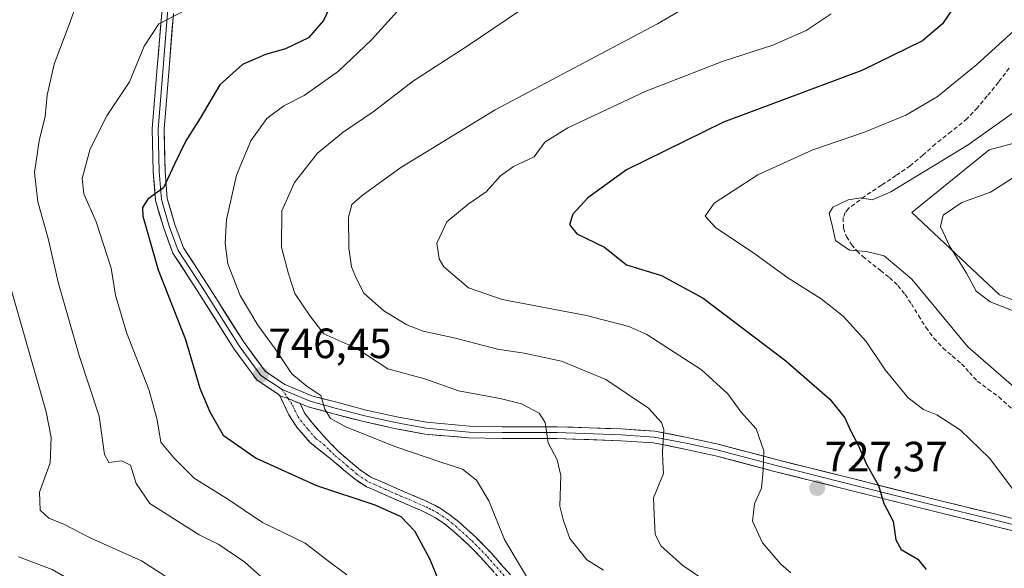
# Model space of a CAD drawing. Units: metres. Extents: x 559753 to 563188, y 4721750 to 4724093.
# Drawn here: x 560356 to 560589, y 4722172 to 4722302 of the extents above; entities that cross this region are included whole.
import ezdxf
from ezdxf.enums import TextEntityAlignment as Align

# ---------------------------------------------------------------- set-up
doc = ezdxf.new("R2010")
doc.units = ezdxf.units.M
doc.header["$MEASUREMENT"] = 0
doc.linetypes.add('TRAZO_Y_PUNTO', pattern=[1, 0.5, -0.25, 0, -0.25])
doc.linetypes.add('TRAZOSX2', pattern=[1.5, 1, -0.5])
for name, color, linetype, lineweight in [('Arbolado forestal CxS', 92, 'Continuous', 0), ('Camino', 19, 'TRAZOSX2', 0), ('Camino Cxs', 19, 'Continuous', 0), ('Camino eje', 19, 'TRAZO_Y_PUNTO', 0), ('Carátula', 7, 'Continuous', 5), ('Curva de nivel maestra', 36, 'Continuous', 30), ('Curva de nivel normal', 36, 'Continuous', 0), ('Layer 0', 7, 'Continuous', 0), ('Punto de cota en terreno', 7, 'Continuous', 0), ('Rótulo de punto de cota en terreno', 19, 'Continuous', 0), ('Senda', 19, 'TRAZOSX2', 0)]:
    doc.layers.add(name, color=color, linetype=linetype, lineweight=lineweight)
doc.styles.add('Arial', font='txt', dxfattribs={"height": 0.2})

# ---------------------------------------------------------------- blocks, each defined once
blk = doc.blocks.new('*U150')
at = {"layer": 'Arbolado forestal CxS', "color": 92, "linetype": 'Continuous', "lineweight": 0}
blk.add_polyline3d([(560601.0253, 4722231.7751, 708.3686), (560587.9551, 4722236.6775, 709.4371), (560567.2043, 4722256.1601, 711.2405), (560585.5045, 4722270.9849, 712.4053), (560610.0107, 4722277.5195, 707.1609)], dxfattribs=at)
blk = doc.blocks.new('5PATER')
at = {"layer": 'Carátula', "linetype": 'Continuous', "lineweight": 5}
h = blk.add_hatch(color=250, dxfattribs=at)
edge = h.paths.add_edge_path()
edge.add_ellipse((0, 0.01), major_axis=(-1.33, -1.34), ratio=0.999422, start_angle=0, end_angle=360)

msp = doc.modelspace()

# ---------------------------------------------------------------- linework, layer by layer
at = {"layer": 'Arbolado forestal CxS', "color": 92, "linetype": 'Continuous', "lineweight": 0}
for points in [[(560610.01, 4722277.52, 707.16), (560585.5, 4722270.98, 712.41), (560567.2, 4722256.16, 711.24), (560587.96, 4722236.68, 709.44), (560601.03, 4722231.78, 708.37)], [(560601.03, 4722231.78, 708.37), (560587.96, 4722236.68, 709.44), (560567.2, 4722256.16, 711.24), (560585.5, 4722270.98, 712.41), (560610.01, 4722277.52, 707.16)], [(560601.03, 4722231.78, 708.37), (560587.96, 4722236.68, 709.44), (560567.2, 4722256.16, 711.24), (560585.5, 4722270.98, 712.41), (560610.01, 4722277.52, 707.16)]]:
    msp.add_polyline3d(points, dxfattribs=at)
at = {"layer": 'Camino', "color": 19, "linetype": 'TRAZOSX2', "lineweight": 0}
for points in [[(560470.24, 4722168.72), (560465.78, 4722173.81), (560462.16, 4722177.53), (560458.29, 4722181), (560456.39, 4722182.53), (560454.39, 4722183.87), (560453.04, 4722184.63), (560451.6, 4722185.33), (560450.65, 4722185.76), (560449.66, 4722186.2), (560448.22, 4722186.83), (560446.81, 4722187.45), (560445.73, 4722187.88), (560444.58, 4722188.35), (560443.31, 4722188.91), (560440.81, 4722190.03), (560439.61, 4722190.57), (560438.02, 4722191.21), (560435.1, 4722193.15), (560432.62, 4722195.27), (560429.72, 4722197.7), (560424.66, 4722201.67), (560421.55, 4722205.3), (560419.63, 4722208.28), (560417.5, 4722212.76)], [(560422.31, 4722210.93), (560423.42, 4722208.58), (560425.25, 4722206.25), (560427.82, 4722203.29), (560431.4, 4722199.54), (560434.23, 4722197.17), (560436.6, 4722195.15), (560439.19, 4722193.43), (560440.59, 4722192.87), (560441.83, 4722192.31), (560443.08, 4722191.75), (560444.32, 4722191.19), (560445.56, 4722190.64), (560446.66, 4722190.19), (560447.77, 4722189.75), (560449.22, 4722189.12), (560451.67, 4722188.04), (560452.67, 4722187.59), (560454.2, 4722186.84), (560455.69, 4722186), (560457.87, 4722184.55), (560459.91, 4722182.9), (560463.89, 4722179.33), (560467.61, 4722175.51), (560472.12, 4722170.36)]]:
    msp.add_lwpolyline(points, dxfattribs=at)
at = {"layer": 'Camino Cxs', "color": 19, "linetype": 'Continuous', "lineweight": 0}
msp.add_lwpolyline([(560417.5, 4722212.76), (560419.48, 4722212.11), (560422.31, 4722210.93)], dxfattribs=at)
msp.add_polyline3d([(560468.01, 4722171.27, 746.55), (560465.78, 4722173.81, 746.78), (560463.97, 4722175.67, 747.07), (560462.16, 4722177.53, 747.22), (560460.23, 4722179.27, 747.49), (560458.29, 4722181, 747.8), (560456.39, 4722182.53, 747.97), (560454.39, 4722183.87, 748.24), (560453.04, 4722184.63, 748.47), (560451.6, 4722185.33, 748.73), (560450.65, 4722185.76, 748.86), (560449.66, 4722186.2, 748.96), (560448.22, 4722186.83, 749.07), (560446.81, 4722187.45, 749.13), (560445.73, 4722187.88, 749.15), (560444.58, 4722188.35, 749.15), (560443.31, 4722188.91, 749.14), (560440.81, 4722190.03, 749.12), (560439.61, 4722190.57, 749.07), (560438.02, 4722191.21, 749.01), (560435.1, 4722193.15, 748.62), (560432.62, 4722195.27, 748.14), (560429.72, 4722197.7, 747.78), (560427.19, 4722199.68, 747.34), (560424.66, 4722201.67, 747.04), (560421.55, 4722205.3, 746.35), (560419.63, 4722208.28, 745.98), (560417.5, 4722212.76, 745.94), (560419.48, 4722212.11, 745.78), (560421.85, 4722211.12, 745.56), (560422.31, 4722210.93, 745.51), (560422.31, 4722210.93, 745.51), (560423.42, 4722208.58, 745.42), (560425.25, 4722206.25, 745.77), (560427.82, 4722203.29, 746.28), (560429.61, 4722201.41, 746.66), (560431.4, 4722199.54, 747.18), (560434.23, 4722197.17, 747.58), (560436.6, 4722195.15, 748.01), (560439.19, 4722193.43, 748.5), (560440.59, 4722192.87, 748.58), (560441.83, 4722192.31, 748.62), (560443.08, 4722191.75, 748.58), (560444.32, 4722191.19, 748.56), (560445.56, 4722190.64, 748.55), (560446.66, 4722190.19, 748.54), (560447.77, 4722189.75, 748.57), (560449.22, 4722189.12, 748.62), (560451.67, 4722188.04, 748.61), (560452.67, 4722187.59, 748.43), (560454.2, 4722186.84, 748.15), (560455.69, 4722186, 747.89), (560457.87, 4722184.55, 747.59), (560459.91, 4722182.9, 747.42), (560461.9, 4722181.12, 747.11), (560463.89, 4722179.33, 746.79), (560465.75, 4722177.42, 746.63), (560467.61, 4722175.51, 746.3), (560469.87, 4722172.94, 746.17), (560472.12, 4722170.36, 745.82)], dxfattribs=at)
at = {"layer": 'Camino eje', "color": 19, "linetype": 'TRAZO_Y_PUNTO', "lineweight": 0}
for points in [[(560418.06, 4722214.23), (560419.48, 4722212.11)], [(560419.48, 4722212.11), (560420.58, 4722210.48), (560421.75, 4722207.83), (560424.19, 4722204.77), (560426.05, 4722202.66), (560427.91, 4722201.24), (560429.28, 4722199.89), (560430.56, 4722198.62), (560433.43, 4722196.22), (560434.61, 4722195.21), (560435.85, 4722194.15), (560438.61, 4722192.32), (560440.1, 4722191.72), (560441.32, 4722191.17), (560442.57, 4722190.61), (560443.19, 4722190.33), (560443.82, 4722190.05), (560445.07, 4722189.5), (560446.2, 4722189.04), (560447.29, 4722188.6), (560448.02, 4722188.29), (560449.44, 4722187.66), (560451.4, 4722186.79), (560452.14, 4722186.46), (560452.86, 4722186.11), (560453.62, 4722185.74), (560455.04, 4722184.94), (560456.04, 4722184.27), (560457.13, 4722183.54), (560458.15, 4722182.72), (560459.1, 4722181.95), (560463.03, 4722178.43), (560466.7, 4722174.66), (560471.18, 4722169.54)]]:
    msp.add_lwpolyline(points, dxfattribs=at)
at = {"layer": 'Curva de nivel maestra', "color": 36, "linetype": 'Continuous', "lineweight": 30}
for points in [[(560430.61, 4722307.45, 750), (560427.89, 4722301.59, 750), (560424.32, 4722297.46, 750), (560418.85, 4722294.83, 750), (560414.15, 4722293.54, 750), (560408.71, 4722291.17, 750), (560403.29, 4722286.35, 750), (560398.68, 4722278.47, 750), (560395.25, 4722273.06, 750), (560392.57, 4722267.56, 750), (560389.98, 4722261.97, 750), (560386.23, 4722259.25, 750), (560385, 4722257.33, 750), (560385.11, 4722255.26, 750), (560388.68, 4722242.54, 750), (560395.16, 4722226.06, 750), (560398.54, 4722214.59, 750), (560400.97, 4722208.94, 750), (560404.07, 4722203.45, 750), (560411.88, 4722197.98, 750), (560426.19, 4722191.52, 750), (560439.99, 4722186.98, 750), (560446.15, 4722184.22, 750), (560449.39, 4722180.78, 750), (560452.94, 4722174.26, 750), (560457.06, 4722164.22, 750)], [(560579.09, 4722307.68, 725), (560574.42, 4722300.79, 725), (560569.68, 4722296.76, 725), (560555.34, 4722289.73, 725), (560522.54, 4722277.54, 725), (560499.64, 4722266.26, 725), (560490.43, 4722259.63, 725), (560486.91, 4722255.73, 725), (560486.1, 4722253.29, 725), (560487.84, 4722251.07, 725), (560494.41, 4722247.89, 725), (560499.63, 4722243.78, 725), (560507.88, 4722241.26, 725), (560517.77, 4722235.84, 725), (560537.3, 4722221, 725), (560547.73, 4722212, 725), (560551.28, 4722207.53, 725), (560552.68, 4722204.54, 725), (560554.47, 4722201.08, 725), (560556.4, 4722196.59, 725), (560559.3, 4722191.51, 725), (560560.55, 4722187.26, 725), (560562.78, 4722183.06, 725), (560563.35, 4722178.66, 725), (560564.62, 4722176.42, 725), (560568.62, 4722174.09, 725), (560570.59, 4722171.62, 725)]]:
    msp.add_polyline3d(points, dxfattribs=at)
at = {"layer": 'Curva de nivel normal', "color": 36, "linetype": 'Continuous', "lineweight": 0}
for points in [[(560418.9, 4722164.7, 760), (560409.22, 4722173.36, 760), (560403.06, 4722177.54, 760), (560398.4, 4722179.88, 760), (560386.77, 4722187.24, 760), (560383.52, 4722191.99, 760), (560382.14, 4722196.32, 760), (560380.09, 4722197.35, 760), (560377.04, 4722197.01, 760), (560375.97, 4722198.85, 760), (560374.7, 4722207.93, 760), (560370.03, 4722222.26, 760), (560365.09, 4722239.35, 760), (560362.69, 4722249.95, 760), (560360.22, 4722258.68, 760), (560359.4, 4722265.63, 760), (560360.52, 4722273.06, 760), (560361.95, 4722278.85, 760), (560362.45, 4722283.9, 760), (560364.07, 4722291.26, 760), (560367.83, 4722301.26, 760), (560373.5, 4722317.08, 760)], [(560526.3, 4722312.16, 735), (560506.97, 4722300.74, 735), (560468.54, 4722280.42, 735), (560446.2, 4722266.75, 735), (560437.04, 4722260.15, 735), (560434.53, 4722258.04, 735), (560433.75, 4722255.04, 735), (560433.86, 4722247.67, 735), (560434.49, 4722243.3, 735), (560435.69, 4722240.47, 735), (560437.38, 4722237.06, 735), (560442.11, 4722232.88, 735), (560447.6, 4722229.55, 735), (560451.43, 4722228.05, 735), (560459.1, 4722226.4, 735), (560469.06, 4722223.79, 735), (560475.34, 4722222.87, 735), (560484.25, 4722220.92, 735), (560494.73, 4722216.59, 735), (560504.78, 4722209.81, 735), (560507.92, 4722206.42, 735), (560508.45, 4722204.8, 735), (560508.1, 4722199.53, 735), (560508.21, 4722197.16, 735), (560508.4, 4722194.36, 735), (560505.98, 4722188.65, 735), (560506.17, 4722184.69, 735), (560506.38, 4722180.03, 735), (560507.76, 4722177.28, 735), (560512.94, 4722172.58, 735), (560521.36, 4722166.82, 735)], [(560477.86, 4722166.69, 745), (560474.28, 4722172.76, 745), (560470.68, 4722178.78, 745), (560466.99, 4722187.93, 745), (560464.06, 4722192.82, 745), (560460.73, 4722195.43, 745), (560455.38, 4722197.1, 745), (560444.99, 4722200.7, 745), (560433.33, 4722205.3, 745), (560429.54, 4722207.39, 745), (560428.2, 4722209.59, 745), (560427.2, 4722212.84, 745), (560424, 4722214.92, 745), (560420.33, 4722217.95, 745), (560416.4, 4722223.84, 745), (560412.31, 4722229.45, 745), (560408.14, 4722236.48, 745), (560405.19, 4722243.99, 745), (560404.54, 4722248.87, 745), (560404.89, 4722254.45, 745), (560407.24, 4722264.96, 745), (560410.63, 4722273.1, 745), (560414.45, 4722278.39, 745), (560418.45, 4722281.4, 745), (560423.3, 4722283.78, 745), (560431.4, 4722289.54, 745), (560439.22, 4722297.02, 745), (560446.19, 4722304.63, 745)], [(560394.34, 4722303.51, 755), (560388.86, 4722300.79, 755), (560385.38, 4722295.48, 755), (560381.88, 4722287.05, 755), (560376.54, 4722278.97, 755), (560372.58, 4722271.19, 755), (560370.7, 4722264.19, 755), (560371.07, 4722260.58, 755), (560374.04, 4722253.93, 755), (560377.6, 4722242.93, 755), (560378.57, 4722236.58, 755), (560381.18, 4722227.7, 755), (560386.51, 4722214.28, 755), (560388.5, 4722207.1, 755), (560389.34, 4722201.78, 755), (560392.48, 4722198, 755), (560397.25, 4722193.25, 755), (560405.22, 4722188.26, 755), (560413.4, 4722182.79, 755), (560423.5, 4722177.88, 755), (560428.76, 4722173.9, 755), (560433.38, 4722170.42, 755)], [(560494.16, 4722171.47, 740), (560490.24, 4722173.98, 740), (560486.16, 4722178.99, 740), (560484.69, 4722183.17, 740), (560483.78, 4722186.66, 740), (560484.02, 4722193.93, 740), (560483.21, 4722197.59, 740), (560481.04, 4722201.59, 740), (560480.37, 4722206.45, 740), (560478.9, 4722208.68, 740), (560474.77, 4722210.84, 740), (560469.69, 4722212.15, 740), (560459.84, 4722213.97, 740), (560451.85, 4722216.75, 740), (560443.12, 4722219.14, 740), (560435.77, 4722223.97, 740), (560427.9, 4722227.44, 740), (560424.68, 4722231.58, 740), (560421.04, 4722236.93, 740), (560419.58, 4722241.59, 740), (560417.89, 4722247.93, 740), (560418.01, 4722256.53, 740), (560420.96, 4722263.24, 740), (560426.44, 4722270.14, 740), (560432.54, 4722275.16, 740), (560439.6, 4722279.93, 740), (560449.18, 4722287.26, 740), (560461.9, 4722295.48, 740), (560474.73, 4722304.18, 740)], [(560548.09, 4722303.16, 730), (560542.18, 4722299.22, 730), (560534.26, 4722295.71, 730), (560522.48, 4722291.96, 730), (560503.99, 4722284.73, 730), (560485.73, 4722276.17, 730), (560480.26, 4722272.75, 730), (560477.7, 4722269.29, 730), (560472.88, 4722267.04, 730), (560469.73, 4722264.78, 730), (560466.36, 4722261.06, 730), (560462.12, 4722258.14, 730), (560457.06, 4722253.91, 730), (560454.72, 4722248.84, 730), (560455.25, 4722245.16, 730), (560456.36, 4722243.27, 730), (560462.17, 4722238.31, 730), (560470.2, 4722235.58, 730), (560490.1, 4722231.72, 730), (560500.15, 4722229.14, 730), (560504.45, 4722227.26, 730), (560517.33, 4722218.87, 730), (560523.6, 4722213.26, 730), (560526.75, 4722208.9, 730), (560530.28, 4722204.98, 730), (560532.16, 4722199.73, 730), (560531.97, 4722195.2, 730), (560531.55, 4722190.92, 730), (560529.9, 4722187.22, 730), (560529.4, 4722183.09, 730), (560531.8, 4722177.96, 730), (560534.25, 4722175.14, 730), (560536.12, 4722172.92, 730), (560538.52, 4722170.87, 730)], [(560591.58, 4722190.05, 720), (560585.55, 4722197.99, 720), (560578.66, 4722204.6, 720), (560573.07, 4722208.26, 720), (560569.96, 4722209.52, 720), (560566.32, 4722212.25, 720), (560560.87, 4722218.94, 720), (560556.35, 4722225.63, 720), (560550.87, 4722231.6, 720), (560545.73, 4722235.68, 720), (560537.84, 4722240.64, 720), (560529.4, 4722246.75, 720), (560520.75, 4722252.5, 720), (560518.22, 4722255.28, 720), (560520.37, 4722258.36, 720), (560530.7, 4722265.05, 720), (560543.74, 4722270.93, 720), (560555.94, 4722275.16, 720), (560565.77, 4722279.15, 720), (560573.13, 4722283.5, 720), (560582.56, 4722291.12, 720), (560593.89, 4722301.5, 720)], [(560605.99, 4722290.29, 715), (560580.54, 4722272.13, 715), (560562.18, 4722261, 715), (560557.76, 4722259.11, 715), (560555.08, 4722259.57, 715), (560552.1, 4722259.12, 715), (560548.48, 4722257.43, 715), (560547.61, 4722255.86, 715), (560548.34, 4722253.16, 715), (560549.08, 4722249.52, 715), (560552.44, 4722247.22, 715), (560556.46, 4722246.94, 715), (560560.64, 4722245.91, 715), (560567.14, 4722240.38, 715), (560580.42, 4722224.37, 715), (560594.38, 4722212.18, 715)], [(560591.24, 4722264.4, 710), (560585.79, 4722260.94, 710), (560579.03, 4722258.46, 710), (560574.59, 4722255.5, 710), (560573.93, 4722252.8, 710), (560576.16, 4722248.1, 710), (560580.1, 4722241.8, 710), (560582.44, 4722237.54, 710), (560585.72, 4722234.97, 710), (560593.22, 4722232.05, 710)], [(560390.55, 4722169.98, 765), (560384.78, 4722173.71, 765), (560372.76, 4722179.08, 765), (560366.51, 4722182.3, 765), (560362.8, 4722183.78, 765), (560360.73, 4722185.72, 765), (560360.58, 4722189.94, 765), (560363.14, 4722196.93, 765), (560363.4, 4722202.93, 765), (560362.17, 4722208.93, 765), (560353.79, 4722238.26, 765)], [(560355.64, 4722174.63, 770), (560363.62, 4722171.66, 770), (560369.08, 4722168.5, 770), (560376.85, 4722161.59, 770), (560387.64, 4722150.24, 770), (560394.97, 4722140.49, 770), (560401.12, 4722127.98, 770), (560404.66, 4722115.16, 770), (560407.09, 4722096.04, 770), (560406.24, 4722080.82, 770), (560404.4, 4722069.84, 770), (560404.73, 4722062.6, 770), (560404.19, 4722058.67, 770), (560401.26, 4722052.58, 770), (560397.29, 4722042.92, 770), (560390.12, 4722030.58, 770), (560379.29, 4722016.25, 770), (560369.5, 4722004.9, 770), (560360.95, 4721994.53, 770), (560354.78, 4721989.2, 770)]]:
    msp.add_polyline3d(points, dxfattribs=at)
at = {"layer": 'Layer 0', "linetype": 'Continuous', "lineweight": 0}
for points in [[(560380.62, 4722328.42), (560382.5, 4722326.65), (560386.07, 4722322.18), (560388.93, 4722317.21), (560389.67, 4722312.17), (560389.54, 4722303.33), (560388.49, 4722290.54), (560387.29, 4722275.92), (560387.56, 4722265.75), (560388.1, 4722258.95), (560390.01, 4722252.42), (560392.19, 4722246.54), (560397.96, 4722237.68), (560406.71, 4722223.76), (560412.05, 4722216.5), (560417.11, 4722213.17), (560417.5, 4722212.76)], [(560383.53, 4722327.6), (560387.24, 4722322.97), (560390.28, 4722317.68), (560391.07, 4722312.26), (560390.94, 4722303.26), (560389.88, 4722290.43), (560388.69, 4722275.88), (560388.95, 4722265.82), (560389.48, 4722259.21), (560391.34, 4722252.86), (560393.45, 4722247.17), (560399.14, 4722238.44), (560407.87, 4722224.55), (560413.03, 4722217.54), (560418.06, 4722214.23)], [(560598.58, 4722181.85), (560586.4, 4722184.9), (560573.31, 4722188.07), (560551.22, 4722193.63), (560535.35, 4722197.59), (560521.31, 4722201.3), (560513.99, 4722202.9), (560506.35, 4722204.37), (560498.43, 4722204.91), (560483.17, 4722205.44), (560470.19, 4722205.44), (560462.45, 4722205.57), (560452.25, 4722206.49), (560445.19, 4722207.8), (560437.97, 4722209.37), (560430.99, 4722211.22), (560425.13, 4722212.78), (560418.72, 4722215.47), (560414.01, 4722218.57), (560409.03, 4722225.34), (560400.32, 4722239.19), (560394.71, 4722247.8), (560392.67, 4722253.3), (560390.87, 4722259.46), (560390.35, 4722265.9), (560390.09, 4722275.84), (560391.28, 4722290.31), (560392.34, 4722303.19)], [(560418.06, 4722214.23), (560424.67, 4722211.45), (560430.63, 4722209.86), (560437.64, 4722208.01), (560444.91, 4722206.42), (560452.06, 4722205.1), (560462.38, 4722204.17), (560470.18, 4722204.04), (560483.15, 4722204.04), (560498.36, 4722203.51), (560506.17, 4722202.98), (560513.71, 4722201.53), (560520.98, 4722199.94), (560535.01, 4722196.24), (560550.88, 4722192.27), (560572.97, 4722186.71), (560586.07, 4722183.54), (560598.24, 4722180.49), (560604.46, 4722178.91), (560611.47, 4722176), (560615.97, 4722173.48)], [(560417.5, 4722212.76), (560419.48, 4722212.11), (560422.31, 4722210.93)], [(560422.31, 4722210.93), (560424.22, 4722210.12), (560430.27, 4722208.51), (560437.31, 4722206.65), (560444.64, 4722205.05), (560451.87, 4722203.71), (560462.3, 4722202.78), (560470.17, 4722202.64), (560483.12, 4722202.64), (560498.29, 4722202.11), (560505.98, 4722201.59), (560513.42, 4722200.16), (560520.65, 4722198.58), (560534.66, 4722194.88), (560550.54, 4722190.91), (560572.64, 4722185.35), (560585.74, 4722182.18), (560597.9, 4722179.14)]]:
    msp.add_lwpolyline(points, dxfattribs=at)
for points in [[(560589.79, 4722181.16, 720.49), (560585.74, 4722182.18, 721.06), (560581.37, 4722183.24, 721.63), (560577, 4722184.29, 722.2), (560572.64, 4722185.35, 722.97), (560568.22, 4722186.46, 723.74), (560563.8, 4722187.58, 724.42), (560559.38, 4722188.69, 724.91), (560554.96, 4722189.8, 725.44), (560550.54, 4722190.91, 726.16), (560546.57, 4722191.9, 726.93), (560542.6, 4722192.9, 727.65), (560538.63, 4722193.89, 728.41), (560534.66, 4722194.88, 729.27), (560529.99, 4722196.11, 730.33), (560525.32, 4722197.35, 731.28), (560520.65, 4722198.58, 732.19), (560517.04, 4722199.37, 732.98), (560513.42, 4722200.16, 733.72), (560509.7, 4722200.88, 734.54), (560505.98, 4722201.59, 735.36), (560502.14, 4722201.85, 736.06), (560498.29, 4722202.11, 736.8), (560494.5, 4722202.25, 737.45), (560490.71, 4722202.38, 738.07), (560486.91, 4722202.51, 738.75), (560483.12, 4722202.64, 739.41), (560478.81, 4722202.64, 740.19), (560474.49, 4722202.64, 740.95), (560470.17, 4722202.64, 741.63), (560466.24, 4722202.71, 742.14), (560462.3, 4722202.78, 742.54), (560458.82, 4722203.09, 742.84), (560455.35, 4722203.4, 743.1), (560451.87, 4722203.71, 743.35), (560448.25, 4722204.38, 743.57), (560444.64, 4722205.05, 743.79), (560440.97, 4722205.85, 744.04), (560437.31, 4722206.65, 744.41), (560433.79, 4722207.58, 744.61), (560430.27, 4722208.51, 744.71), (560427.24, 4722209.32, 744.98), (560424.22, 4722210.12, 745.31), (560422.31, 4722210.93, 745.51), (560421.85, 4722211.12, 745.56), (560419.48, 4722212.11, 745.78), (560417.5, 4722212.76, 745.94), (560417.11, 4722213.17, 745.95), (560414.58, 4722214.84, 746.23), (560412.05, 4722216.5, 746.49), (560409.38, 4722220.13, 746.77), (560406.71, 4722223.76, 746.91), (560404.53, 4722227.24, 747.18), (560402.34, 4722230.72, 747.31), (560400.15, 4722234.2, 747.55), (560397.96, 4722237.68, 747.76), (560396.04, 4722240.63, 748.16), (560394.12, 4722243.58, 748.49), (560392.19, 4722246.54, 748.73), (560391.1, 4722249.48, 749.04), (560390.01, 4722252.42, 749.33), (560389.05, 4722255.69, 749.52), (560388.1, 4722258.95, 749.75), (560387.83, 4722262.35, 750.06), (560387.56, 4722265.75, 750.53), (560387.47, 4722269.14, 751.04), (560387.38, 4722272.53, 751.52), (560387.29, 4722275.92, 752), (560387.69, 4722280.79, 752.63), (560388.09, 4722285.67, 753.24), (560388.49, 4722290.54, 753.8), (560388.84, 4722294.81, 754.21), (560389.19, 4722299.07, 754.77), (560389.54, 4722303.33, 755.29)], [(560392.34, 4722303.19, 754.98), (560391.98, 4722298.9, 754.48), (560391.63, 4722294.61, 754.01), (560391.28, 4722290.31, 753.72), (560390.88, 4722285.49, 753.04), (560390.49, 4722280.66, 752.4), (560390.09, 4722275.84, 751.82), (560390.22, 4722270.87, 751.12), (560390.35, 4722265.9, 750.34), (560390.61, 4722262.68, 749.86), (560390.87, 4722259.46, 749.62), (560391.77, 4722256.38, 749.34), (560392.67, 4722253.3, 749.06), (560393.69, 4722250.55, 748.72), (560394.71, 4722247.8, 748.45), (560396.58, 4722244.93, 748.25), (560398.45, 4722242.06, 747.63), (560400.32, 4722239.19, 747.38), (560402.5, 4722235.73, 747.19), (560404.68, 4722232.26, 747.06), (560406.85, 4722228.8, 746.94), (560409.03, 4722225.34, 746.72), (560411.52, 4722221.95, 746.6), (560414.01, 4722218.57, 746.34), (560416.37, 4722217.02, 746.12), (560418.72, 4722215.47, 745.72), (560421.92, 4722214.12, 745.42), (560425.13, 4722212.78, 745.2), (560428.06, 4722212, 744.89), (560430.99, 4722211.22, 744.59), (560434.48, 4722210.29, 744.12), (560437.97, 4722209.37, 743.87), (560441.58, 4722208.58, 743.72), (560445.19, 4722207.8, 743.61), (560448.72, 4722207.14, 743.44), (560452.25, 4722206.49, 743.24), (560455.65, 4722206.18, 742.99), (560459.05, 4722205.88, 742.66), (560462.45, 4722205.57, 742.3), (560466.32, 4722205.51, 741.87), (560470.19, 4722205.44, 741.39), (560474.52, 4722205.44, 740.79), (560478.85, 4722205.44, 740.09), (560483.17, 4722205.44, 739.31), (560486.99, 4722205.31, 738.59), (560490.8, 4722205.18, 737.93), (560494.62, 4722205.04, 737.31), (560498.43, 4722204.91, 736.65), (560502.39, 4722204.64, 735.95), (560506.35, 4722204.37, 735.32), (560510.17, 4722203.64, 734.58), (560513.99, 4722202.9, 733.72), (560517.65, 4722202.1, 732.9), (560521.31, 4722201.3, 732.12), (560525.99, 4722200.07, 731.11), (560530.67, 4722198.83, 730.2), (560535.35, 4722197.59, 729.16), (560539.32, 4722196.6, 728.36), (560543.29, 4722195.61, 727.58), (560547.25, 4722194.62, 726.8), (560551.22, 4722193.63, 726.01), (560555.64, 4722192.52, 725.27), (560560.06, 4722191.4, 724.82), (560564.47, 4722190.29, 724.23), (560568.89, 4722189.18, 723.55), (560573.31, 4722188.07, 722.8), (560577.67, 4722187.01, 722), (560582.04, 4722185.95, 721.42), (560586.4, 4722184.9, 720.87), (560590.46, 4722183.88, 720.43)]]:
    msp.add_polyline3d(points, dxfattribs=at)
at = {"layer": 'Senda', "color": 19, "linetype": 'TRAZOSX2', "lineweight": 0}
msp.add_lwpolyline([(560590.22, 4722290.28), (560587.7, 4722286.95), (560585.04, 4722283.72), (560582.72, 4722280.93), (560580.22, 4722278.3), (560576.5, 4722275.26), (560572.72, 4722272.3), (560569.8, 4722269.71), (560566.81, 4722267.21), (560563.41, 4722264.87), (560559.95, 4722262.59), (560556.04, 4722259.96), (560552.19, 4722257.1), (560551.39, 4722256.13), (560550.94, 4722254.91), (560550.96, 4722252.4), (560551.69, 4722250.44), (560552.86, 4722248.57), (560554.14, 4722247.03), (560555.55, 4722245.69), (560559.77, 4722242.41), (560561.88, 4722240.72), (560563.88, 4722238.88), (560565.57, 4722236.76), (560567.05, 4722234.49), (560568.76, 4722231.73), (560570.48, 4722228.97), (560572.4, 4722226.41), (560574.56, 4722224.04), (560576.74, 4722222.18), (560578.94, 4722220.35), (560580.79, 4722218.28), (560582.67, 4722216.25), (560585.19, 4722214.35), (560587.74, 4722212.48), (560591.41, 4722209.24)], dxfattribs=at)

# ---------------------------------------------------------------- block references
at = {"layer": 'Arbolado forestal CxS', "color": 92, "linetype": 'Continuous', "lineweight": 0}
msp.add_blockref('*U150', (0, 0), dxfattribs=at)
at = {"layer": 'Punto de cota en terreno', "linetype": 'Continuous', "lineweight": 0}
for p in [(560413.04, 4722217.72, 746.45), (560544.76, 4722190.92, 727.37)]:
    msp.add_blockref('5PATER', p, dxfattribs=at)

# ---------------------------------------------------------------- texts
at = {"layer": 'Rótulo de punto de cota en terreno', "color": 19, "linetype": 'Continuous', "lineweight": 0, "style": 'Arial'}
for s, p in [('746,45', (560414.8, 4722219.48)), ('727,37', (560546.52, 4722192.68))]:
    msp.add_text(s, height=7, dxfattribs=at).set_placement(p, align=Align.BOTTOM_LEFT)

doc.saveas('drawing.dxf')
